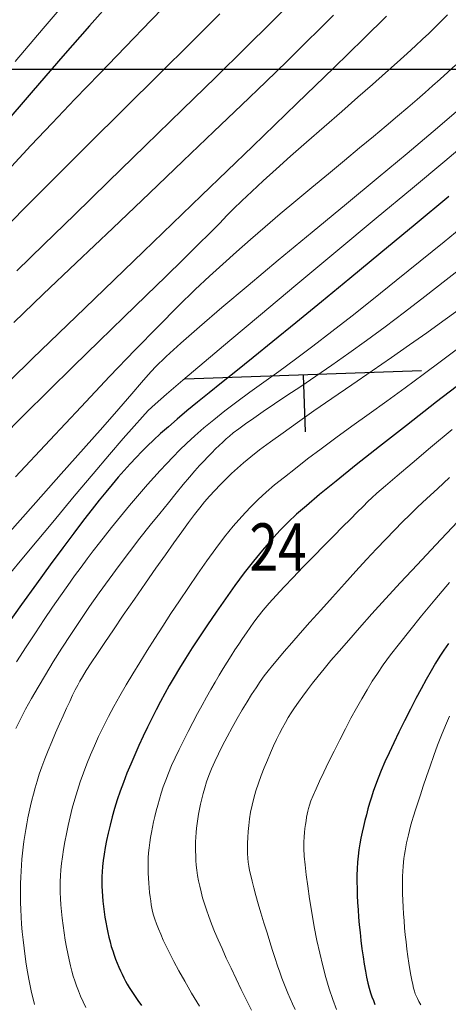
# Model space of a CAD drawing. Units: millimetres. Extents: x 39517343 to 39524544, y 3335448 to 3336414.
# Drawn here: x 39518212 to 39518257, y 3335501 to 3335605 of the extents above; entities that cross this region are included whole.
import ezdxf

# ---------------------------------------------------------------- set-up
doc = ezdxf.new("R2010")
doc.units = ezdxf.units.MM
doc.layers.add('坐标', color=7, linetype='Continuous')
doc.layers.add('新产状', color=7, linetype='Continuous')
doc.layers.add('粗等高线', color=96, linetype='Continuous', lineweight=25)
doc.layers.add('细等高线', color=252, linetype='Continuous', lineweight=9)
doc.styles.add('样式 1', font='SimSun.ttf')

msp = doc.modelspace()

# ---------------------------------------------------------------- linework, layer by layer
at = {"layer": '坐标'}
msp.add_line((39518470.01457, 3335600), (39517833.61554, 3335600), dxfattribs=at)
at = {"layer": '新产状', "color": 8}
for points in [[(39518254.10619, 3335568.14111), (39518229.10201, 3335567.26795)], [(39518241.60411, 3335567.70453), (39518241.81367, 3335561.70354)]]:
    msp.add_lwpolyline(points, dxfattribs=at)
at = {"layer": '粗等高线'}
for points in [[(39518221.5316, 3335607.45765), (39518219.0136, 3335604.62183), (39518216.19534, 3335601.40166), (39518213.07681, 3335597.79715), (39518209.65802, 3335593.80828)], [(39518250.4061, 3335605.62527), (39518247.99717, 3335603.26694), (39518244.83892, 3335600.1943), (39518240.93136, 3335596.40737), (39518236.27449, 3335591.90614), (39518230.86831, 3335586.69061), (39518224.71282, 3335580.76078), (39518218.52101, 3335574.78851), (39518213.00588, 3335569.44563), (39518208.16744, 3335564.73216)], [(39518256.9834, 3335586.57069), (39518253.41221, 3335583.61293), (39518249.81642, 3335580.64052), (39518246.51808, 3335577.91984), (39518243.51719, 3335575.45089), (39518240.81376, 3335573.23366), (39518238.40778, 3335571.26816), (39518236.29925, 3335569.55439), (39518234.48817, 3335568.09235), (39518232.97455, 3335566.88203), (39518231.65811, 3335565.82905), (39518230.43859, 3335564.83901), (39518229.31598, 3335563.91192), (39518228.2903, 3335563.04778), (39518227.36153, 3335562.24658), (39518226.52968, 3335561.50833), (39518225.79475, 3335560.83302), (39518225.15674, 3335560.22067), (39518224.56113, 3335559.6229), (39518223.95339, 3335558.99138), (39518223.33352, 3335558.32611), (39518222.70153, 3335557.62708), (39518222.05741, 3335556.8943), (39518221.40116, 3335556.12776), (39518220.73279, 3335555.32746), (39518220.0523, 3335554.49341), (39518219.29607, 3335553.53844), (39518218.40053, 3335552.37541), (39518217.36565, 3335551.00429), (39518216.19145, 3335549.42511), (39518214.87793, 3335547.63785), (39518213.42508, 3335545.64252), (39518211.8329, 3335543.43911), (39518210.10139, 3335541.02764)], [(39518259.2304, 3335567.60213), (39518255.68858, 3335564.85915), (39518252.50387, 3335562.37782), (39518249.67626, 3335560.15811), (39518247.20576, 3335558.20005), (39518245.09236, 3335556.50362), (39518243.33607, 3335555.06883), (39518241.93689, 3335553.89567), (39518240.8948, 3335552.98415), (39518240.02191, 3335552.16136), (39518239.13029, 3335551.25441), (39518238.21993, 3335550.2633), (39518237.29084, 3335549.18801), (39518236.34302, 3335548.02856), (39518235.37647, 3335546.78495), (39518234.39119, 3335545.45716), (39518233.38717, 3335544.04522), (39518232.40776, 3335542.63002), (39518231.49628, 3335541.29251), (39518230.65275, 3335540.03268), (39518229.87714, 3335538.85052), (39518229.16948, 3335537.74605), (39518228.52975, 3335536.71925), (39518227.95796, 3335535.77014), (39518227.45411, 3335534.8987), (39518226.98587, 3335534.05566), (39518226.52095, 3335533.19172), (39518226.05934, 3335532.3069), (39518225.60104, 3335531.40119), (39518225.14604, 3335530.47459), (39518224.69436, 3335529.52709), (39518224.24598, 3335528.55871), (39518223.80091, 3335527.56944), (39518223.37226, 3335526.57837), (39518222.9731, 3335525.60457), (39518222.60345, 3335524.64807), (39518222.26331, 3335523.70884), (39518221.95268, 3335522.7869), (39518221.67155, 3335521.88224), (39518221.41992, 3335520.99487), (39518221.1978, 3335520.12478), (39518221.00278, 3335519.28592), (39518220.83244, 3335518.49224), (39518220.68679, 3335517.74375), (39518220.56583, 3335517.04043), (39518220.46956, 3335516.3823), (39518220.39797, 3335515.76934), (39518220.35107, 3335515.20157), (39518220.32886, 3335514.67898), (39518220.32515, 3335514.17477), (39518220.33375, 3335513.66215), (39518220.35466, 3335513.14111), (39518220.38789, 3335512.61165), (39518220.43343, 3335512.07377), (39518220.49129, 3335511.52747), (39518220.56146, 3335510.97276), (39518220.64394, 3335510.40963), (39518220.73677, 3335509.85028), (39518220.838, 3335509.3069), (39518220.94761, 3335508.77948), (39518221.06561, 3335508.26802), (39518221.19199, 3335507.77254), (39518221.32677, 3335507.29302), (39518221.46994, 3335506.82947), (39518221.62149, 3335506.38188), (39518221.77949, 3335505.94918), (39518221.942, 3335505.53029), (39518222.10901, 3335505.1252), (39518222.28054, 3335504.73391), (39518222.45656, 3335504.35643), (39518222.6371, 3335503.99275), (39518222.82214, 3335503.64288), (39518223.01169, 3335503.3068), (39518223.22584, 3335502.95333), (39518223.48469, 3335502.55125), (39518223.78824, 3335502.10057), (39518224.13649, 3335501.60128), (39518224.52943, 3335501.05338)], [(39518256.9406, 3335539.33499), (39518256.46135, 3335538.63642), (39518256.03627, 3335537.97524), (39518255.58441, 3335537.23598), (39518255.10578, 3335536.41865), (39518254.60037, 3335535.52326), (39518254.06818, 3335534.54979), (39518253.50921, 3335533.49825), (39518252.92346, 3335532.36864), (39518252.31094, 3335531.16096), (39518251.71154, 3335529.95341), (39518251.16514, 3335528.82419), (39518250.67175, 3335527.77332), (39518250.23138, 3335526.80078), (39518249.84401, 3335525.90657), (39518249.50966, 3335525.0907), (39518249.22832, 3335524.35317), (39518248.99998, 3335523.69397), (39518248.8031, 3335523.0743), (39518248.61612, 3335522.45536), (39518248.43904, 3335521.83715), (39518248.27185, 3335521.21967), (39518248.11456, 3335520.60292), (39518247.96717, 3335519.98689), (39518247.82967, 3335519.37159), (39518247.70208, 3335518.75702), (39518247.58821, 3335518.13621), (39518247.49191, 3335517.50219), (39518247.41317, 3335516.85497), (39518247.35199, 3335516.19453), (39518247.30838, 3335515.52089), (39518247.28233, 3335514.83403), (39518247.27385, 3335514.13397), (39518247.28293, 3335513.4207), (39518247.3068, 3335512.69132), (39518247.34268, 3335511.94294), (39518247.39058, 3335511.17554), (39518247.45049, 3335510.38913), (39518247.52242, 3335509.58372), (39518247.60637, 3335508.75929), (39518247.70233, 3335507.91586), (39518247.8103, 3335507.05341), (39518247.92643, 3335506.21111), (39518248.04686, 3335505.4281), (39518248.17158, 3335504.70438), (39518248.3006, 3335504.03996), (39518248.43391, 3335503.43483), (39518248.57152, 3335502.88899), (39518248.71343, 3335502.40245), (39518248.85963, 3335501.97519), (39518249.01289, 3335501.57501), (39518249.17599, 3335501.16965)]]:
    msp.add_lwpolyline(points, dxfattribs=at)
at = {"layer": '细等高线'}
for points in [[(39518228.03555, 3335607.83345), (39518225.54805, 3335605.23167), (39518222.82107, 3335602.4077), (39518220.06145, 3335599.55383), (39518217.47604, 3335596.86236), (39518215.06484, 3335594.3333), (39518212.82783, 3335591.96664), (39518210.76504, 3335589.76238)], [(39518216.66014, 3335607.29305), (39518214.13432, 3335604.32178), (39518211.17623, 3335600.86016)], [(39518240.57781, 3335607.34161), (39518238.24127, 3335604.99718), (39518235.50917, 3335602.28609), (39518232.38153, 3335599.20834), (39518228.85834, 3335595.76392), (39518224.93959, 3335591.95284), (39518221.00184, 3335588.13034), (39518217.42161, 3335584.65163), (39518214.19892, 3335581.51673), (39518211.33375, 3335578.72564)], [(39518232.77592, 3335605.88357), (39518229.77824, 3335602.87578), (39518226.41254, 3335599.52949), (39518222.67883, 3335595.84468), (39518218.87109, 3335592.07951), (39518215.28332, 3335588.4921), (39518211.91551, 3335585.08246), (39518208.76765, 3335581.85059)], [(39518256.85588, 3335605.79331), (39518256.19013, 3335605.12088), (39518255.52769, 3335604.46403), (39518254.86857, 3335603.82275), (39518254.21275, 3335603.19704), (39518253.478, 3335602.51193), (39518252.58208, 3335601.69244), (39518251.52497, 3335600.73857), (39518250.30669, 3335599.65032), (39518248.92723, 3335598.42769), (39518247.3866, 3335597.07068), (39518245.68479, 3335595.5793), (39518243.8218, 3335593.95354), (39518241.96057, 3335592.32537), (39518240.26402, 3335590.82676), (39518238.73215, 3335589.45772), (39518237.36498, 3335588.21824), (39518236.16249, 3335587.10832), (39518235.12468, 3335586.12797), (39518234.25156, 3335585.27717), (39518233.54312, 3335584.55595), (39518232.78419, 3335583.77412), (39518231.75959, 3335582.74153), (39518230.46931, 3335581.45819), (39518228.91336, 3335579.92408), (39518227.09174, 3335578.13921), (39518225.00444, 3335576.10359), (39518222.65147, 3335573.8172), (39518220.03283, 3335571.28005), (39518217.3198, 3335568.64131), (39518214.68367, 3335566.05013), (39518212.12444, 3335563.50651), (39518209.64212, 3335561.01046)], [(39518244.7875, 3335605.7403), (39518243.40451, 3335604.35228), (39518241.81111, 3335602.77525), (39518239.89012, 3335600.895), (39518237.64152, 3335598.71152), (39518235.06533, 3335596.2248), (39518232.16153, 3335593.43485), (39518228.93013, 3335590.34167), (39518225.37113, 3335586.94526), (39518221.48453, 3335583.24561), (39518217.62287, 3335579.56849), (39518214.13871, 3335576.23964), (39518211.03204, 3335573.25905)], [(39518257.71229, 3335600.50798), (39518256.87836, 3335599.73369), (39518256.0603, 3335598.98444), (39518255.25811, 3335598.26024), (39518254.4718, 3335597.56109), (39518253.63124, 3335596.82633), (39518252.66629, 3335595.99532), (39518251.57696, 3335595.06805), (39518250.36324, 3335594.04454), (39518249.02513, 3335592.92477), (39518247.56264, 3335591.70875), (39518245.97577, 3335590.39648), (39518244.26451, 3335588.98796), (39518242.51653, 3335587.54443), (39518240.81953, 3335586.12716), (39518239.17349, 3335584.73613), (39518237.57841, 3335583.37136), (39518236.0343, 3335582.03284), (39518234.54115, 3335580.72057), (39518233.09896, 3335579.43455), (39518231.70774, 3335578.17477), (39518230.19252, 3335576.75198), (39518228.37833, 3335574.97689), (39518226.26518, 3335572.8495), (39518223.85306, 3335570.36982), (39518221.14197, 3335567.53784), (39518218.13192, 3335564.35356), (39518214.8229, 3335560.81699), (39518211.21491, 3335556.92812)], [(39518257.75771, 3335595.53051), (39518255.31343, 3335593.43742), (39518252.56968, 3335591.11759), (39518249.52647, 3335588.57101), (39518246.18379, 3335585.79768), (39518242.54164, 3335582.79761), (39518238.95314, 3335579.83811), (39518235.77138, 3335577.18648), (39518232.99638, 3335574.84273), (39518230.62813, 3335572.80685), (39518228.66662, 3335571.07885), (39518227.11187, 3335569.65872), (39518225.96386, 3335568.54647), (39518225.22261, 3335567.7421), (39518224.5192, 3335566.90862), (39518223.48475, 3335565.70905), (39518222.11924, 3335564.14339), (39518220.42267, 3335562.21164), (39518218.39506, 3335559.9138), (39518216.03639, 3335557.24988), (39518213.34667, 3335554.21986), (39518210.3259, 3335550.82375)], [(39518259.51827, 3335592.80175), (39518256.55347, 3335590.31443), (39518253.15354, 3335587.47197), (39518249.31847, 3335584.27436), (39518245.04826, 3335580.72161), (39518240.81187, 3335577.19538), (39518237.07824, 3335574.07732), (39518233.84738, 3335571.36744), (39518231.11928, 3335569.06573), (39518228.89394, 3335567.1722), (39518227.17137, 3335565.68684), (39518225.95156, 3335564.60966), (39518225.23452, 3335563.94066), (39518224.62925, 3335563.30164), (39518223.74478, 3335562.31443), (39518222.5811, 3335560.97901), (39518221.13821, 3335559.2954), (39518219.41611, 3335557.26359), (39518217.4148, 3335554.88358), (39518215.13429, 3335552.15536), (39518212.57457, 3335549.07895), (39518210.0181, 3335545.99262)], [(39518258.87416, 3335583.75031), (39518256.48709, 3335581.79482), (39518253.95801, 3335579.73371), (39518251.4249, 3335577.68423), (39518249.02575, 3335575.76357), (39518246.76054, 3335573.97174), (39518244.62928, 3335572.30874), (39518242.63196, 3335570.77458), (39518240.76859, 3335569.36924), (39518239.03917, 3335568.09274), (39518237.4437, 3335566.94506), (39518235.96713, 3335565.88496), (39518234.59441, 3335564.87119), (39518233.32555, 3335563.90374), (39518232.16054, 3335562.98262), (39518231.09938, 3335562.10782), (39518230.14208, 3335561.27935), (39518229.28864, 3335560.4972), (39518228.53905, 3335559.76137), (39518227.84585, 3335559.04624), (39518227.16158, 3335558.32618), (39518226.48624, 3335557.60118), (39518225.81984, 3335556.87124), (39518225.16236, 3335556.13637), (39518224.51382, 3335555.39657), (39518223.8742, 3335554.65183), (39518223.24352, 3335553.90215), (39518222.61561, 3335553.14252), (39518221.98434, 3335552.36793), (39518221.3497, 3335551.57837), (39518220.71169, 3335550.77385), (39518220.07031, 3335549.95435), (39518219.42556, 3335549.11989), (39518218.77744, 3335548.27047), (39518218.12595, 3335547.40607), (39518217.44789, 3335546.48683), (39518216.72002, 3335545.47286), (39518215.94237, 3335544.36416), (39518215.11492, 3335543.16073), (39518214.23767, 3335541.86257), (39518213.31063, 3335540.46967), (39518212.3338, 3335538.98205), (39518211.30718, 3335537.3997)], [(39518258.93148, 3335579.51319), (39518256.69958, 3335577.75703), (39518254.45624, 3335576.01248), (39518252.3056, 3335574.36458), (39518250.24765, 3335572.81334), (39518248.2824, 3335571.35877), (39518246.40984, 3335570.00084), (39518244.62998, 3335568.73958), (39518242.94282, 3335567.57498), (39518241.34835, 3335566.50703), (39518239.87586, 3335565.53288), (39518238.55462, 3335564.64965), (39518237.38463, 3335563.85736), (39518236.36589, 3335563.156), (39518235.49841, 3335562.54556), (39518234.78217, 3335562.02606), (39518234.21719, 3335561.59748), (39518233.80346, 3335561.25983), (39518233.45843, 3335560.95527), (39518233.09952, 3335560.62594), (39518232.72674, 3335560.27186), (39518232.34008, 3335559.89301), (39518231.93956, 3335559.48939), (39518231.52516, 3335559.06102), (39518231.09689, 3335558.60788), (39518230.65475, 3335558.12998), (39518230.16338, 3335557.58096), (39518229.58742, 3335556.91448), (39518228.92688, 3335556.13052), (39518228.18176, 3335555.22909), (39518227.35205, 3335554.21019), (39518226.43776, 3335553.07382), (39518225.43889, 3335551.81999), (39518224.35543, 3335550.44868), (39518223.24135, 3335549.01561), (39518222.15061, 3335547.57651), (39518221.0832, 3335546.13136), (39518220.03913, 3335544.68017), (39518219.0184, 3335543.22295), (39518218.02101, 3335541.75968), (39518217.04696, 3335540.29037), (39518216.09624, 3335538.81502), (39518215.19205, 3335537.37458), (39518214.35756, 3335536.00999), (39518213.59277, 3335534.72124), (39518212.89768, 3335533.50835), (39518212.2723, 3335532.3713), (39518211.71662, 3335531.31011), (39518211.23064, 3335530.32476)], [(39518257.95766, 3335574.57314), (39518256.36168, 3335573.40782), (39518254.65575, 3335572.18173), (39518252.83989, 3335570.89486), (39518250.91409, 3335569.54721), (39518248.87836, 3335568.13878), (39518246.73268, 3335566.66958), (39518244.62843, 3335565.22865), (39518242.71697, 3335563.90504), (39518240.9983, 3335562.69875), (39518239.47241, 3335561.60979), (39518238.13931, 3335560.63814), (39518236.999, 3335559.78381), (39518236.05147, 3335559.04681), (39518235.29674, 3335558.42712), (39518234.64836, 3335557.86171), (39518234.01992, 3335557.28753), (39518233.41141, 3335556.70458), (39518232.82283, 3335556.11285), (39518232.25419, 3335555.51236), (39518231.70548, 3335554.90309), (39518231.1767, 3335554.28505), (39518230.66786, 3335553.65824), (39518230.1234, 3335552.95506), (39518229.48781, 3335552.10789), (39518228.76107, 3335551.11675), (39518227.94318, 3335549.98164), (39518227.03414, 3335548.70254), (39518226.03396, 3335547.27947), (39518224.94264, 3335545.71242), (39518223.76017, 3335544.0014), (39518222.59561, 3335542.30593), (39518221.55802, 3335540.78555), (39518220.64739, 3335539.44026), (39518219.86374, 3335538.27006), (39518219.20705, 3335537.27495), (39518218.67733, 3335536.45493), (39518218.27458, 3335535.81), (39518217.99879, 3335535.34016), (39518217.77302, 3335534.92029), (39518217.52032, 3335534.4253), (39518217.24068, 3335533.85518), (39518216.93411, 3335533.20992), (39518216.6006, 3335532.48954), (39518216.24016, 3335531.69402), (39518215.85278, 3335530.82337), (39518215.43846, 3335529.87759), (39518215.02747, 3335528.91615), (39518214.65003, 3335527.99851), (39518214.30616, 3335527.12467), (39518213.99586, 3335526.29464), (39518213.71912, 3335525.50841), (39518213.47595, 3335524.76599), (39518213.26634, 3335524.06737), (39518213.0903, 3335523.41255), (39518212.9355, 3335522.7805), (39518212.78961, 3335522.1502), (39518212.65263, 3335521.52164), (39518212.52456, 3335520.89481), (39518212.40541, 3335520.26973), (39518212.29517, 3335519.64639), (39518212.19384, 3335519.02479), (39518212.10142, 3335518.40493), (39518212.01844, 3335517.78362), (39518211.94541, 3335517.15764), (39518211.88233, 3335516.52701), (39518211.8292, 3335515.89172), (39518211.78603, 3335515.25177), (39518211.7528, 3335514.60717), (39518211.72953, 3335513.9579), (39518211.71622, 3335513.30398), (39518211.71508, 3335512.63321), (39518211.72835, 3335511.9334), (39518211.75603, 3335511.20455), (39518211.79811, 3335510.44665), (39518211.8546, 3335509.65971), (39518211.92549, 3335508.84373), (39518212.0108, 3335507.99872), (39518212.11051, 3335507.12465), (39518212.22142, 3335506.25386), (39518212.34035, 3335505.41864), (39518212.46728, 3335504.619), (39518212.60222, 3335503.85493), (39518212.74516, 3335503.12643), (39518212.89611, 3335502.43351), (39518213.05507, 3335501.77617), (39518213.22204, 3335501.1544)], [(39518258.17299, 3335570.68184), (39518256.21907, 3335569.20903), (39518254.28015, 3335567.76411), (39518252.35624, 3335566.34706), (39518250.44734, 3335564.95789), (39518248.55346, 3335563.59659), (39518246.73299, 3335562.28836), (39518245.04434, 3335561.05838), (39518243.4875, 3335559.90665), (39518242.06249, 3335558.83318), (39518240.7693, 3335557.83795), (39518239.60792, 3335556.92098), (39518238.57837, 3335556.08227), (39518237.68063, 3335555.3218), (39518236.83948, 3335554.5554), (39518235.97966, 3335553.69887), (39518235.10118, 3335552.75221), (39518234.20404, 3335551.71543), (39518233.28825, 3335550.58852), (39518232.35379, 3335549.37148), (39518231.40067, 3335548.06432), (39518230.42889, 3335546.66703), (39518229.46369, 3335545.24024), (39518228.53029, 3335543.84458), (39518227.6287, 3335542.48005), (39518226.75891, 3335541.14665), (39518225.92094, 3335539.84437), (39518225.11477, 3335538.57323), (39518224.34041, 3335537.33321), (39518223.59785, 3335536.12432), (39518222.89205, 3335534.94619), (39518222.22797, 3335533.79844), (39518221.60559, 3335532.68106), (39518221.02492, 3335531.59406), (39518220.48597, 3335530.53744), (39518219.98872, 3335529.5112), (39518219.53318, 3335528.51534), (39518219.11935, 3335527.54986), (39518218.73866, 3335526.60178), (39518218.38254, 3335525.65811), (39518218.05097, 3335524.71886), (39518217.74398, 3335523.78402), (39518217.46154, 3335522.8536), (39518217.20367, 3335521.9276), (39518216.97037, 3335521.00601), (39518216.76163, 3335520.08884), (39518216.57656, 3335519.1959), (39518216.41429, 3335518.34703), (39518216.2748, 3335517.54221), (39518216.15811, 3335516.78145), (39518216.06421, 3335516.06474), (39518215.99309, 3335515.3921), (39518215.94477, 3335514.76351), (39518215.91924, 3335514.17898), (39518215.91349, 3335513.60198), (39518215.92454, 3335512.99596), (39518215.95237, 3335512.36094), (39518215.99699, 3335511.69691), (39518216.0584, 3335511.00387), (39518216.1366, 3335510.28183), (39518216.23158, 3335509.53077), (39518216.34336, 3335508.75071), (39518216.466, 3335507.97576), (39518216.5936, 3335507.24005), (39518216.72615, 3335506.54357), (39518216.86364, 3335505.88634), (39518217.00609, 3335505.26834), (39518217.15349, 3335504.68959), (39518217.30584, 3335504.15007), (39518217.46314, 3335503.64979), (39518217.63795, 3335503.15253), (39518217.84283, 3335502.62207), (39518218.07779, 3335502.05842), (39518218.34282, 3335501.46157), (39518218.63792, 3335500.83152)], [(39518257.33901, 3335561.93198), (39518255.04836, 3335560.02811), (39518253.10799, 3335558.40573), (39518251.51789, 3335557.06483), (39518250.27807, 3335556.00542), (39518249.38853, 3335555.2275), (39518248.84926, 3335554.73107), (39518248.4343, 3335554.32309), (39518247.91767, 3335553.81054), (39518247.29937, 3335553.19343), (39518246.57939, 3335552.47176), (39518245.75775, 3335551.64551), (39518244.83444, 3335550.7147), (39518243.80945, 3335549.67932), (39518242.6828, 3335548.53937), (39518241.5542, 3335547.38749), (39518240.52338, 3335546.31632), (39518239.59035, 3335545.32585), (39518238.75509, 3335544.41609), (39518238.01762, 3335543.58703), (39518237.37793, 3335542.83868), (39518236.83602, 3335542.17103), (39518236.3919, 3335541.58408), (39518235.99547, 3335541.02917), (39518235.59665, 3335540.4576), (39518235.19544, 3335539.86937), (39518234.79184, 3335539.26449), (39518234.38586, 3335538.64296), (39518233.97748, 3335538.00478), (39518233.56672, 3335537.34994), (39518233.15357, 3335536.67845), (39518232.73299, 3335535.97947), (39518232.29992, 3335535.24219), (39518231.85438, 3335534.4666), (39518231.39636, 3335533.65269), (39518230.92586, 3335532.80048), (39518230.44288, 3335531.90996), (39518229.94743, 3335530.98113), (39518229.43949, 3335530.01399), (39518228.94521, 3335529.04918), (39518228.49072, 3335528.12735), (39518228.07601, 3335527.24849), (39518227.70109, 3335526.41262), (39518227.36596, 3335525.61972), (39518227.07061, 3335524.8698), (39518226.81505, 3335524.16286), (39518226.59927, 3335523.49889), (39518226.41016, 3335522.86337), (39518226.23458, 3335522.24174), (39518226.07253, 3335521.63402), (39518225.92402, 3335521.04021), (39518225.78904, 3335520.4603), (39518225.66759, 3335519.89429), (39518225.55968, 3335519.34218), (39518225.4653, 3335518.80398), (39518225.3853, 3335518.27217), (39518225.32053, 3335517.73925), (39518225.27099, 3335517.20521), (39518225.23669, 3335516.67006), (39518225.21761, 3335516.13379), (39518225.21376, 3335515.5964), (39518225.22514, 3335515.0579), (39518225.25174, 3335514.51828), (39518225.2886, 3335513.99032), (39518225.33072, 3335513.48679), (39518225.3781, 3335513.0077), (39518225.43075, 3335512.55303), (39518225.48866, 3335512.1228), (39518225.55183, 3335511.717), (39518225.62027, 3335511.33563), (39518225.69397, 3335510.97869), (39518225.78893, 3335510.60767), (39518225.92112, 3335510.18404), (39518226.09056, 3335509.70779), (39518226.29724, 3335509.17895), (39518226.54116, 3335508.59749), (39518226.82232, 3335507.96342), (39518227.14072, 3335507.27675), (39518227.49636, 3335506.53747), (39518227.92153, 3335505.70257), (39518228.44852, 3335504.72904), (39518229.07732, 3335503.61688), (39518229.80793, 3335502.36609), (39518230.64036, 3335500.97666)], [(39518257.04967, 3335556.87195), (39518255.77223, 3335555.69187), (39518254.64985, 3335554.64285), (39518253.68253, 3335553.7249), (39518252.87028, 3335552.93803), (39518252.09978, 3335552.17096), (39518251.25771, 3335551.31244), (39518250.34408, 3335550.36247), (39518249.35888, 3335549.32105), (39518248.30212, 3335548.18817), (39518247.17379, 3335546.96384), (39518245.9739, 3335545.64806), (39518244.70245, 3335544.24082), (39518243.45216, 3335542.84738), (39518242.31576, 3335541.57295), (39518241.29325, 3335540.41756), (39518240.38462, 3335539.38118), (39518239.58989, 3335538.46384), (39518238.90905, 3335537.66552), (39518238.3421, 3335536.98622), (39518237.88904, 3335536.42595), (39518237.48312, 3335535.89419), (39518237.05758, 3335535.30043), (39518236.61243, 3335534.64467), (39518236.14765, 3335533.9269), (39518235.66327, 3335533.14713), (39518235.15926, 3335532.30536), (39518234.63564, 3335531.40158), (39518234.0924, 3335530.43581), (39518233.56329, 3335529.46406), (39518233.08204, 3335528.54239), (39518232.64865, 3335527.67079), (39518232.26313, 3335526.84926), (39518231.92547, 3335526.0778), (39518231.63568, 3335525.35641), (39518231.39374, 3335524.68509), (39518231.19968, 3335524.06384), (39518231.03716, 3335523.47559), (39518230.88989, 3335522.90328), (39518230.75786, 3335522.34689), (39518230.64107, 3335521.80645), (39518230.53952, 3335521.28193), (39518230.45321, 3335520.77335), (39518230.38214, 3335520.2807), (39518230.32631, 3335519.80398), (39518230.28382, 3335519.33246), (39518230.25276, 3335518.85538), (39518230.23312, 3335518.37276), (39518230.2249, 3335517.88458), (39518230.22811, 3335517.39085), (39518230.24275, 3335516.89158), (39518230.26882, 3335516.38675), (39518230.30631, 3335515.87637), (39518230.36088, 3335515.3537), (39518230.43819, 3335514.81201), (39518230.53824, 3335514.25128), (39518230.66103, 3335513.67153), (39518230.80655, 3335513.07274), (39518230.97481, 3335512.45493), (39518231.16581, 3335511.81809), (39518231.37955, 3335511.16221), (39518231.62541, 3335510.46607), (39518231.91277, 3335509.7084), (39518232.24164, 3335508.88921), (39518232.61201, 3335508.0085), (39518233.02388, 3335507.06627), (39518233.47725, 3335506.06252), (39518233.97213, 3335504.99724), (39518234.50851, 3335503.87045), (39518235.06069, 3335502.73304), (39518235.60295, 3335501.63595), (39518236.13531, 3335500.57917)], [(39518257.88955, 3335552.17768), (39518255.5951, 3335549.76346), (39518253.62725, 3335547.65651), (39518251.8947, 3335545.77525), (39518250.30616, 3335544.03809), (39518248.86163, 3335542.44502), (39518247.5611, 3335540.99606), (39518246.40458, 3335539.6912), (39518245.39207, 3335538.53043), (39518244.52357, 3335537.51377), (39518243.79907, 3335536.64121), (39518243.169, 3335535.8602), (39518242.58376, 3335535.11822), (39518242.04337, 3335534.41526), (39518241.54781, 3335533.75132), (39518241.09709, 3335533.1264), (39518240.69121, 3335532.5405), (39518240.33017, 3335531.99363), (39518240.01397, 3335531.48577), (39518239.71726, 3335530.97561), (39518239.4147, 3335530.4218), (39518239.10628, 3335529.82436), (39518238.79201, 3335529.18327), (39518238.47189, 3335528.49854), (39518238.14591, 3335527.77016), (39518237.81408, 3335526.99815), (39518237.4764, 3335526.18249), (39518237.15278, 3335525.3547), (39518236.86312, 3335524.54628), (39518236.60742, 3335523.75723), (39518236.3857, 3335522.98755), (39518236.19794, 3335522.23723), (39518236.04415, 3335521.50629), (39518235.92432, 3335520.79472), (39518235.83846, 3335520.10251), (39518235.77832, 3335519.4377), (39518235.73564, 3335518.80831), (39518235.71043, 3335518.21433), (39518235.70268, 3335517.65578), (39518235.71239, 3335517.13263), (39518235.73957, 3335516.64491), (39518235.78421, 3335516.1926), (39518235.84632, 3335515.77571), (39518235.93343, 3335515.33323), (39518236.0531, 3335514.80416), (39518236.20532, 3335514.1885), (39518236.39009, 3335513.48624), (39518236.60742, 3335512.69739), (39518236.8573, 3335511.82195), (39518237.13973, 3335510.85992), (39518237.45472, 3335509.81129), (39518237.7775, 3335508.75578), (39518238.08333, 3335507.77308), (39518238.3722, 3335506.86321), (39518238.64411, 3335506.02616), (39518238.89906, 3335505.26192), (39518239.13706, 3335504.57051), (39518239.35809, 3335503.95191), (39518239.56217, 3335503.40614), (39518239.76554, 3335502.88772), (39518239.98446, 3335502.35118), (39518240.21893, 3335501.79652), (39518240.46894, 3335501.22374), (39518240.7345, 3335500.63285)], [(39518257.07182, 3335545.77919), (39518255.50586, 3335543.93163), (39518254.09835, 3335542.24242), (39518252.84929, 3335540.71155), (39518251.75867, 3335539.33903), (39518250.82651, 3335538.12485), (39518250.05279, 3335537.06903), (39518249.43752, 3335536.17154), (39518248.89693, 3335535.32701), (39518248.34723, 3335534.43004), (39518247.78843, 3335533.48063), (39518247.22053, 3335532.47879), (39518246.64352, 3335531.4245), (39518246.05742, 3335530.31777), (39518245.46221, 3335529.1586), (39518244.85789, 3335527.94699), (39518244.28282, 3335526.76927), (39518243.77533, 3335525.71176), (39518243.33543, 3335524.77445), (39518242.9631, 3335523.95736), (39518242.65836, 3335523.26048), (39518242.42121, 3335522.6838), (39518242.25163, 3335522.22734), (39518242.14964, 3335521.89109), (39518242.08271, 3335521.60239), (39518242.01832, 3335521.28859), (39518241.95647, 3335520.94969), (39518241.89715, 3335520.58569), (39518241.84037, 3335520.1966), (39518241.78613, 3335519.7824), (39518241.73443, 3335519.3431), (39518241.68527, 3335518.8787), (39518241.65612, 3335518.33627), (39518241.66447, 3335517.66286), (39518241.71032, 3335516.85848), (39518241.79367, 3335515.92313), (39518241.91451, 3335514.85681), (39518242.07285, 3335513.65952), (39518242.26868, 3335512.33125), (39518242.50202, 3335510.87201), (39518242.76322, 3335509.37792), (39518243.04265, 3335507.94509), (39518243.34033, 3335506.57352), (39518243.65624, 3335505.26321), (39518243.99039, 3335504.01416), (39518244.34277, 3335502.82637), (39518244.7134, 3335501.69985), (39518245.10226, 3335500.63458)], [(39518257.0688, 3335531.65665), (39518256.63479, 3335530.65453), (39518256.21043, 3335529.62264), (39518255.79572, 3335528.56097), (39518255.39065, 3335527.46952), (39518254.99523, 3335526.3483), (39518254.62134, 3335525.25507), (39518254.28085, 3335524.2476), (39518253.97376, 3335523.32589), (39518253.70007, 3335522.48995), (39518253.45979, 3335521.73976), (39518253.2529, 3335521.07534), (39518253.07943, 3335520.49668), (39518252.93935, 3335520.00377), (39518252.82037, 3335519.55701), (39518252.7102, 3335519.11678), (39518252.60882, 3335518.68307), (39518252.51624, 3335518.25588), (39518252.43246, 3335517.83521), (39518252.35748, 3335517.42107), (39518252.2913, 3335517.01345), (39518252.23392, 3335516.61236), (39518252.18586, 3335516.19494), (39518252.14765, 3335515.73837), (39518252.1193, 3335515.24264), (39518252.1008, 3335514.70776), (39518252.09215, 3335514.13371), (39518252.09335, 3335513.52051), (39518252.1044, 3335512.86814), (39518252.1253, 3335512.17662), (39518252.15629, 3335511.46182), (39518252.1976, 3335510.73963), (39518252.24924, 3335510.01004), (39518252.31119, 3335509.27304), (39518252.38347, 3335508.52866), (39518252.46607, 3335507.77687), (39518252.55899, 3335507.01769), (39518252.66223, 3335506.25111), (39518252.76911, 3335505.51545), (39518252.87295, 3335504.84903), (39518252.97374, 3335504.25185), (39518253.0715, 3335503.7239), (39518253.16621, 3335503.2652), (39518253.25788, 3335502.87573), (39518253.3465, 3335502.55549), (39518253.43209, 3335502.3045), (39518253.53212, 3335502.06843), (39518253.6641, 3335501.79297), (39518253.82801, 3335501.47812), (39518254.02387, 3335501.12388)]]:
    msp.add_lwpolyline(points, dxfattribs=at)

# ---------------------------------------------------------------- texts
at = {"layer": '新产状', "color": 8, "style": '样式 1', "width": 0.8}
msp.add_text('24', height=5, dxfattribs=at).set_placement((39518235.91755, 3335547.0248))

doc.saveas('drawing.dxf')
